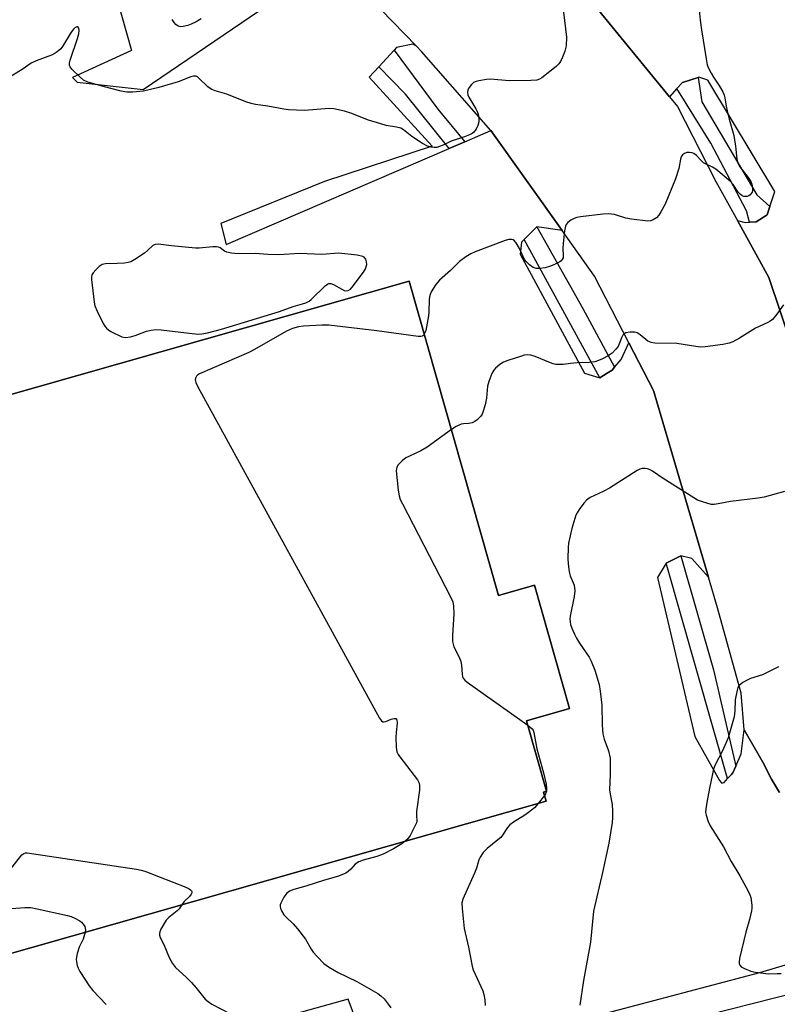
# Model space of a CAD drawing. Units: inches. Extents: x 1267764 to 1273764, y 521452 to 525453.
# Drawn here: x 1268487 to 1268718, y 523276 to 523576 of the extents above; entities that cross this region are included whole.
import ezdxf

# ---------------------------------------------------------------- set-up
doc = ezdxf.new("R2010")
doc.units = ezdxf.units.IN
doc.header["$MEASUREMENT"] = 0
for name, color, linetype in [('BLDG-Footprint', 5, 'Continuous'), ('TRANS-Parking Lot', 4, 'Continuous'), ('TRANS-Road', 130, 'Continuous'), ('TRANS-Street Sidewalk', 7, 'Continuous'), ('Undefined', 1, 'Continuous')]:
    doc.layers.add(name, color=color, linetype=linetype)

msp = doc.modelspace()

# ---------------------------------------------------------------- linework, layer by layer
at = {"layer": 'BLDG-Footprint', "elevation": 444.29}
msp.add_lwpolyline([(1268606.13, 523495.84), (1268633.3, 523400.15), (1268644.23, 523403.25), (1268654.91, 523365.66), (1268641.86, 523361.95), (1268647.95, 523340.5), (1268647.01, 523340.23), (1268647.8, 523337.43), (1268479.3, 523289.58), (1268471.36, 523287.32), (1268428.72, 523437.46), (1268469.99, 523449.18), (1268467.89, 523456.59)], close=True, dxfattribs=at)
at = {"layer": 'TRANS-Parking Lot'}
for points in [[(1268722.65, 523476.15, 0), (1268715.65, 523496.97, 0), (1268706.11, 523514.33, 0), (1268708.41, 523513.81, 0), (1268709.77, 523513.87, 0), (1268711.83, 523513.97, 0), (1268715.09, 523516.11, 0), (1268715.95, 523518.62, 0), (1268717.52, 523523.2, 0), (1268697.06, 523557.13, 0), (1268694.32, 523558.05, 0), (1268694.11, 523557.98, 0), (1268689.31, 523556.46, 0), (1268687.63, 523554.58, 0), (1268685.37, 523552.05, 0), (1268661.9, 523580.65, 0), (1268712.72, 523605.64, 0), (1268837.76, 523671.83, 0)], [(1268509.52, 523608.58, 0), (1268521.54, 523566.16, 0), (1268503.56, 523557.94, 0), (1268505, 523556.55, 0), (1268525.12, 523554.26, 0), (1268574.12, 523587.66, 0)], [(1268582.96, 523593.68, 0), (1268608.32, 523567.47, 0), (1268607.2, 523568.06, 0), (1268602.26, 523567.03, 0), (1268601.52, 523566.23, 0), (1268596.85, 523561.18, 0), (1268593.89, 523557.99, 0), (1268613.11, 523536.99, 0), (1268580.27, 523526.22, 0), (1268548.73, 523513.49, 0), (1268550.35, 523507.1, 0), (1268618.3, 523536.32, 0), (1268623.03, 523538.35, 0), (1268631.01, 523541.78, 0), (1268652.66, 523511.36, 0), (1268644.98, 523512.46, 0), (1268641.16, 523508.6, 0), (1268640.32, 523507.73, 0), (1268639.89, 523504.14, 0), (1268659.48, 523467.88, 0), (1268664.2, 523466.4, 0), (1268666.41, 523467.83, 0), (1268667.91, 523468.81, 0), (1268668.65, 523469.66, 0), (1268670.72, 523472.03, 0), (1268673.03, 523477.1, 0), (1268680.55, 523462.57, 0), (1268697.27, 523405.71, 0), (1268692.17, 523411.35, 0), (1268688.81, 523412.17, 0), (1268684.37, 523409.97, 0), (1268681.72, 523405.66, 0), (1268693.08, 523357.22, 0), (1268700.59, 523343.74, 0), (1268701.31, 523342.97, 0), (1268702.02, 523343.21, 0), (1268703.08, 523344.36, 0), (1268704.14, 523345.5, 0), (1268704.73, 523346.15, 0), (1268705.61, 523348.13, 0), (1268707.27, 523351.86, 0), (1268708.15, 523359.16, 0), (1268713.85, 523349.37, 0), (1268716.49, 523344.15, 0), (1268717.06, 523343.13, 0), (1268718.89, 523340.15, 0)], [(1268479.3, 523289.58, 0), (1268647.8, 523337.43, 0), (1268647.01, 523340.23, 0), (1268647.95, 523340.5, 0), (1268641.86, 523361.95, 0), (1268654.91, 523365.66, 0), (1268644.23, 523403.25, 0), (1268633.3, 523400.15, 0), (1268606.13, 523495.84, 0), (1268467.89, 523456.59, 0)], [(1268590.43, 523269.21, 0), (1268587.55, 523277.11, 0), (1268491.98, 523250.52, 0)]]:
    msp.add_polyline3d(points, dxfattribs=at)
msp.add_polyline3d([(1268737.86, 523287.54, 0), (1268736.42, 523288.9, 0), (1268735.09, 523289.11, 0), (1268729.14, 523290.04, 0), (1268712.8, 523285.2, 0), (1268664.34, 523272.41, 0), (1268655.95, 523264, 0), (1268668.34, 523221.94, 0), (1268668.75, 523220.44, 0), (1268670.81, 523212.89, 0), (1268683.21, 523215.28, 0), (1268704.66, 523134.23, 0), (1268712.34, 523107.19, 0), (1268724.13, 523110.53, 0), (1268764.78, 523121.99, 0), (1268732.1, 523238.08, 0), (1268744.12, 523240.58, 0), (1268750.24, 523248.05, 0), (1268752.65, 523251.81, 0), (1268752.54, 523255.59, 0), (1268748.52, 523269, 0), (1268742.82, 523282.82, 0)], close=True, dxfattribs=at)
at = {"layer": 'TRANS-Road'}
for points in [[(1268718.89, 523340.15), (1268717.06, 523343.13), (1268716.49, 523344.15), (1268713.85, 523349.37), (1268708.15, 523359.16), (1268707.23, 523370.4), (1268700, 523396.42), (1268697.27, 523405.71), (1268680.55, 523462.57), (1268673.03, 523477.1), (1268662.5, 523497.42), (1268652.66, 523511.36), (1268631.01, 523541.78), (1268609.87, 523565.87), (1268608.32, 523567.47), (1268582.96, 523593.68)], [(1268661.9, 523580.65), (1268685.37, 523552.05), (1268687.78, 523549.12), (1268699.55, 523526.26), (1268706.11, 523514.33), (1268715.65, 523496.97), (1268722.65, 523476.15)]]:
    msp.add_lwpolyline(points, dxfattribs=at)
at = {"layer": 'TRANS-Street Sidewalk'}
for points in [[(1268623.03, 523538.35), (1268618.3, 523536.32), (1268604.98, 523552.83), (1268596.85, 523561.18), (1268601.52, 523566.23), (1268614.78, 523548.28)], [(1268715.95, 523518.62), (1268715.09, 523516.11), (1268711.83, 523513.97), (1268709.77, 523513.87), (1268708.86, 523517.29), (1268698.03, 523537.95), (1268687.63, 523554.58), (1268689.31, 523556.46), (1268694.11, 523557.98), (1268695.22, 523550.51), (1268711.99, 523522.16)], [(1268668.65, 523469.66), (1268667.91, 523468.81), (1268666.41, 523467.83), (1268664.2, 523466.4), (1268641.16, 523508.6), (1268644.98, 523512.46), (1268658.99, 523487.51)], [(1268705.61, 523348.13), (1268704.73, 523346.15), (1268704.14, 523345.5), (1268703.08, 523344.36), (1268684.37, 523409.97), (1268688.81, 523412.17), (1268698.76, 523377.53)], [(1268737.86, 523287.54), (1268739.83, 523285.28), (1268727.11, 523274.19), (1268725.91, 523273.56), (1268698.88, 523266.66), (1268697.4, 523272.47), (1268723.73, 523279.2), (1268735.09, 523289.11), (1268736.42, 523288.9)]]:
    msp.add_lwpolyline(points, close=True, dxfattribs=at)
at = {"layer": 'Undefined'}
for p, q in [((1268647.31, 523339.17, 442), (1268645.41, 523336.75, 442)), ((1268647.92, 523340.6, 442), (1268647.89, 523340.48, 442))]:
    msp.add_line(p, q, dxfattribs=at)
for points, elevation in [([(1268652.52, 523583.04), (1268653.99, 523570.19), (1268653.89, 523567.62), (1268653.75, 523566.78), (1268653.5, 523565.96), (1268652.77, 523564.1), (1268652.17, 523562.81), (1268651.68, 523562.12), (1268650.85, 523561.33), (1268646.49, 523557.86), (1268645.77, 523557.42), (1268644.96, 523557.17), (1268643.19, 523557.05), (1268636.58, 523556.93), (1268630.85, 523557.41), (1268629.68, 523557.29), (1268627.35, 523556.9), (1268626.5, 523556.69), (1268625.72, 523556.37), (1268625.07, 523555.82), (1268624.35, 523554.9), (1268623.96, 523554.16), (1268623.86, 523553.42), (1268623.99, 523552.68), (1268624.26, 523551.98), (1268626.37, 523548.34), (1268626.77, 523547.56), (1268627.07, 523546.74), (1268627.27, 523545.57), (1268627.27, 523544.39), (1268627.01, 523543.27), (1268626.54, 523542.24), (1268625.66, 523541.21), (1268625.24, 523540.87), (1268624.51, 523540.48), (1268622.92, 523539.87), (1268618.91, 523538.53), (1268616.41, 523537.3), (1268615.34, 523536.87), (1268614.53, 523536.65), (1268613.68, 523536.62), (1268612.82, 523536.75), (1268611.68, 523537.06), (1268610.16, 523537.82), (1268606.94, 523539.95), (1268604.4, 523541.96), (1268603.53, 523542.48), (1268602.27, 523542.83), (1268599.13, 523543.31), (1268597.42, 523543.77), (1268593.76, 523544.94), (1268588.34, 523547.07), (1268586.38, 523547.66), (1268583.19, 523548.36), (1268581.74, 523548.53), (1268574.25, 523547.87), (1268569.36, 523548.04), (1268567.92, 523548.24), (1268563.05, 523549.23), (1268559.25, 523549.73), (1268557.93, 523550.03), (1268556.39, 523550.56), (1268550.6, 523552.83), (1268547.03, 523553.92), (1268545.98, 523554.31), (1268545.49, 523554.59), (1268544.8, 523555.14), (1268542.03, 523557.78), (1268541.61, 523558.1), (1268541.17, 523558.31), (1268540.43, 523558.34), (1268539.64, 523558.17), (1268535.76, 523556.62), (1268529.84, 523554.87), (1268525.2, 523553.79), (1268521.93, 523553.5), (1268520.14, 523553.49), (1268518.39, 523553.8), (1268513.34, 523555.06), (1268508.26, 523556.56), (1268506.95, 523557.17), (1268505.84, 523558.08), (1268503.31, 523560.5), (1268502.84, 523561.18), (1268502.68, 523561.62), (1268502.64, 523562.36), (1268502.81, 523563.2), (1268505.06, 523569.77), (1268505.47, 523571.24), (1268505.58, 523572.22), (1268505.5, 523572.92), (1268505.21, 523573.37), (1268504.85, 523573.39), (1268504.24, 523573.07), (1268503.86, 523572.68), (1268503.18, 523571.71), (1268500.51, 523567.37), (1268499.95, 523566.71), (1268498.86, 523565.8), (1268497.92, 523565.15), (1268497.17, 523564.74), (1268492.52, 523563.06), (1268491.01, 523562.29), (1268488.23, 523560.41), (1268483.02, 523557.23)], 446), ([(1268694.37, 523579.42), (1268694.74, 523575.4), (1268695.11, 523572.42), (1268696.53, 523563.57), (1268696.89, 523561.82), (1268697.3, 523560.77), (1268698.08, 523559.28), (1268698.8, 523558.07), (1268700.67, 523555.28), (1268701.64, 523553.57), (1268702.09, 523552.56), (1268702.28, 523551.76), (1268702.66, 523549.19), (1268702.96, 523547.77), (1268703.6, 523545.24), (1268704.63, 523541.72), (1268704.95, 523540.29), (1268705.52, 523537.06), (1268705.95, 523533.07), (1268706.16, 523531.98), (1268706.37, 523531.46), (1268706.83, 523530.72), (1268709.39, 523527.42), (1268710.15, 523526.21), (1268710.49, 523525.44), (1268710.62, 523524.89), (1268710.7, 523524.05), (1268710.66, 523523.49), (1268710.53, 523522.99), (1268710.31, 523522.56), (1268710.01, 523522.19), (1268709.59, 523521.89), (1268709.08, 523521.72), (1268708.53, 523521.66), (1268707.99, 523521.73), (1268707.52, 523521.93), (1268706.88, 523522.4), (1268706.32, 523522.98), (1268704.78, 523525.38), (1268704.02, 523526.26), (1268699.51, 523530.02), (1268698.54, 523530.63), (1268696.53, 523531.54), (1268695.78, 523531.98), (1268695.11, 523532.53), (1268693.51, 523534.26), (1268692.82, 523534.78), (1268692.3, 523535), (1268691.49, 523535.11), (1268690.68, 523535.04), (1268689.92, 523534.8), (1268689.36, 523534.39), (1268688.96, 523533.8), (1268688.72, 523533.01), (1268688.19, 523530.17), (1268687.24, 523527.03), (1268684.03, 523519.39), (1268682.8, 523517), (1268682.19, 523516), (1268681.4, 523515.17), (1268680.43, 523514.56), (1268679.64, 523514.27), (1268678.8, 523514.2), (1268673.83, 523514.73), (1268672.13, 523515.07), (1268668.64, 523516.18), (1268666.81, 523516.44), (1268665.07, 523516.33), (1268658.28, 523515.44), (1268657.17, 523515.25), (1268656.36, 523514.98), (1268655.36, 523514.44), (1268654.44, 523513.78), (1268653.9, 523513.19), (1268653.68, 523512.69), (1268653.4, 523511.26), (1268652.98, 523507.39), (1268652.89, 523505.91), (1268653.02, 523503.56), (1268652.97, 523503.02), (1268652.74, 523502.48), (1268652.4, 523502.11), (1268651.96, 523501.8), (1268650.18, 523500.87), (1268648.85, 523500.32), (1268647.48, 523499.99), (1268645.82, 523499.74), (1268644.77, 523499.76), (1268643.84, 523500.08), (1268642.72, 523500.88), (1268641.7, 523501.83), (1268641.2, 523502.48), (1268639.67, 523505.83), (1268638.7, 523507.6), (1268638.17, 523508.2), (1268637.73, 523508.45), (1268637.24, 523508.58), (1268636.46, 523508.55), (1268635.38, 523508.24), (1268626.2, 523504.85), (1268624.84, 523504.26), (1268623.34, 523503.31), (1268621.46, 523501.9), (1268618.72, 523499.1), (1268615.31, 523496.19), (1268614.2, 523494.84), (1268612.76, 523492.62), (1268612.35, 523491.55), (1268612.16, 523490.4), (1268612.13, 523486.43), (1268612.02, 523485.28), (1268611.16, 523480.9), (1268610.71, 523479.72)], 444), ([(1268542.7, 523575.82), (1268541.26, 523574.94), (1268539.73, 523574.18), (1268538.67, 523573.8), (1268537.31, 523573.47), (1268536.5, 523573.4), (1268535.73, 523573.58), (1268535.07, 523574.04), (1268534.5, 523574.67), (1268533.92, 523575.64)], 448), ([(1268720.13, 523488.63), (1268718.04, 523485.81), (1268716.75, 523484.25), (1268716.1, 523483.74), (1268715.39, 523483.34), (1268711.61, 523481.57), (1268706.69, 523478.54), (1268704.66, 523477.41), (1268703.61, 523476.95), (1268701.6, 523476.57), (1268696.3, 523475.9), (1268694.83, 523475.82), (1268693.38, 523475.97), (1268687.59, 523476.92), (1268680.94, 523477), (1268679.82, 523477.21), (1268678.82, 523477.63), (1268676.5, 523479.54), (1268675.55, 523480.16), (1268674.78, 523480.38), (1268673.4, 523480.39), (1268672.08, 523480.17), (1268671.45, 523479.79), (1268671.15, 523479.39), (1268670.79, 523478.67), (1268669.76, 523476.01), (1268669.09, 523475.15), (1268667.88, 523473.99), (1268666.75, 523473.17), (1268665.02, 523472.26), (1268663.74, 523471.69), (1268662.61, 523471.36), (1268660.88, 523471.06), (1268657.27, 523471), (1268655.25, 523470.85), (1268652.96, 523470.51), (1268650.76, 523470.53), (1268649.94, 523470.68), (1268649.11, 523470.96), (1268644.5, 523472.94), (1268643.11, 523473.31), (1268642, 523473.43), (1268641.17, 523473.3), (1268640.34, 523473.07), (1268636.2, 523471.72), (1268634.86, 523471.21), (1268633.67, 523470.46), (1268632.38, 523469.37), (1268631.84, 523468.75), (1268631.31, 523467.74), (1268630.39, 523465.29), (1268629.99, 523463.89), (1268629.65, 523460.2), (1268629.22, 523458.2), (1268628.56, 523455.94), (1268628.34, 523455.4), (1268627.94, 523454.76), (1268627.46, 523454.24), (1268626.78, 523453.67), (1268626.05, 523453.17), (1268625.28, 523452.76), (1268624.29, 523452.49), (1268622.69, 523452.44), (1268621.91, 523452.31), (1268620.44, 523451.66), (1268618.95, 523450.67)], 442), ([(1268610.71, 523479.72), (1268610.43, 523479.35), (1268610.09, 523479.1), (1268609.61, 523478.98), (1268608.79, 523478.98), (1268596.21, 523480.75), (1268581.59, 523482.53), (1268579.53, 523482.5), (1268573.9, 523482.17), (1268572.44, 523482), (1268570.58, 523481.47), (1268568.75, 523480.7), (1268558.97, 523475.06), (1268557.29, 523474.18), (1268542.2, 523467.64), (1268541.71, 523467.35), (1268541.32, 523466.99), (1268541.09, 523466.57), (1268540.95, 523465.85), (1268541.1, 523465.06), (1268541.74, 523463.73), (1268597.03, 523362.77), (1268597.67, 523361.9), (1268598.05, 523361.65), (1268598.27, 523361.62), (1268599.01, 523361.78), (1268600.64, 523362.48), (1268601.42, 523362.7), (1268602, 523362.62), (1268602.26, 523362.4), (1268602.35, 523362.22), (1268602.42, 523361.26), (1268602.11, 523358.44), (1268602.07, 523356.93), (1268602.11, 523353.93), (1268602.33, 523352.5), (1268602.71, 523351.74), (1268603.21, 523351.02), (1268608.61, 523343.94), (1268609.13, 523342.94), (1268609.26, 523342.24), (1268609.2, 523340.83), (1268608.36, 523334.32), (1268608.32, 523333.16), (1268608.43, 523331.37), (1268608.36, 523330.91), (1268606.37, 523327.05), (1268605.6, 523325.93), (1268604.92, 523325.25)], 444), ([(1268618.95, 523450.67), (1268611.54, 523445.31), (1268609.61, 523444.25), (1268606.16, 523442.62), (1268605.13, 523442.05), (1268603.97, 523441.14), (1268602.73, 523439.92), (1268602.3, 523439.23), (1268602.19, 523438.71), (1268602.17, 523438.14), (1268602.76, 523432.22), (1268603.02, 523430.47), (1268603.4, 523429.37), (1268604.06, 523428.03), (1268618.66, 523399.7), (1268619.35, 523398.17), (1268619.64, 523396.84), (1268619.74, 523394.48), (1268619.26, 523388.04), (1268619.31, 523386.1), (1268619.45, 523385.31), (1268619.71, 523384.51), (1268621.43, 523381.11), (1268621.84, 523380.03), (1268622.02, 523378.95), (1268622.22, 523376.18), (1268622.36, 523375.4), (1268622.55, 523374.93), (1268623.08, 523374.3), (1268623.76, 523373.75), (1268642.24, 523360.62)], 442), ([(1268720.38, 523431.8), (1268714.19, 523430.04), (1268712.45, 523429.76), (1268703.97, 523428.77), (1268700.2, 523428.01), (1268699.04, 523427.85), (1268698.22, 523427.88), (1268697.09, 523428.12), (1268695.15, 523428.72), (1268693.93, 523429.22), (1268692.77, 523429.89), (1268683.42, 523435.74), (1268680.23, 523438.05), (1268679.48, 523438.41), (1268678.69, 523438.67), (1268677.89, 523438.84), (1268677.11, 523438.85), (1268676.34, 523438.59), (1268675.59, 523438.19), (1268667.12, 523432.85), (1268665.21, 523431.84), (1268661.26, 523429.96), (1268660.52, 523429.51), (1268660.08, 523429.15), (1268659.32, 523428.26), (1268657.92, 523426.34), (1268657.26, 523425.35), (1268656.87, 523424.58), (1268655.62, 523420.5), (1268654.59, 523416.03), (1268654.48, 523414.87), (1268654.43, 523411.32), (1268654.5, 523409.84), (1268654.7, 523408.07), (1268654.91, 523406.91), (1268655.13, 523406.13), (1268656.32, 523403.28), (1268656.56, 523401.54), (1268656.38, 523399.82), (1268655.16, 523393.83), (1268655.06, 523392.97), (1268655.09, 523392.15), (1268655.28, 523391.3), (1268655.66, 523390.22), (1268656.42, 523388.38), (1268657.05, 523387.09), (1268657.95, 523385.61), (1268660.89, 523381.35), (1268661.58, 523380.1), (1268662.6, 523377.41), (1268663.98, 523373.03), (1268664.3, 523371.03), (1268664.8, 523366.72), (1268664.85, 523360.58), (1268665.06, 523357.95), (1268665.48, 523356.37), (1268666.85, 523352.77), (1268667.29, 523350.53), (1268667.29, 523345.63), (1268667.13, 523340.95), (1268667.29, 523339.57), (1268667.91, 523336.47), (1268668.03, 523334.48), (1268668.04, 523332.47), (1268667.94, 523330.93), (1268666.89, 523324.7), (1268664.97, 523315.71), (1268662.25, 523303.92), (1268661.3, 523294.49), (1268659.15, 523282.85), (1268658.1, 523275.3)], 440), ([(1268718.56, 523378.38), (1268713.72, 523376), (1268710.03, 523374.89), (1268709, 523374.38), (1268707.77, 523373.64), (1268707.08, 523373.16), (1268706.52, 523372.59), (1268706.25, 523372.1), (1268705.99, 523371.28), (1268705.43, 523368.36), (1268705.27, 523364.96), (1268705.06, 523363.2), (1268703.24, 523356.73), (1268702.7, 523355.34), (1268701.48, 523352.61), (1268699.33, 523348.51), (1268698.81, 523347.18), (1268697.58, 523341.42), (1268696.72, 523337.06), (1268696.42, 523335.11), (1268696.39, 523334.01), (1268696.56, 523333.18), (1268697.22, 523331.27), (1268697.79, 523329.95), (1268701.81, 523323.57), (1268704.19, 523319.11), (1268706.79, 523314.68), (1268709.25, 523310.29), (1268709.89, 523308.97), (1268710.14, 523308.13), (1268710.46, 523305.78), (1268710.47, 523304.9), (1268710.37, 523304.02), (1268709.78, 523301.4), (1268708.63, 523297.59), (1268706.73, 523289.52), (1268706.57, 523288.4), (1268706.62, 523287.87), (1268706.77, 523287.51), (1268707.21, 523287.03), (1268708.2, 523286.48), (1268710.14, 523285.72), (1268711.55, 523285.33), (1268715.5, 523284.85), (1268718.22, 523285), (1268719.39, 523284.93)], 438), ([(1268642.24, 523360.62), (1268643.56, 523359.51), (1268643.84, 523359.11), (1268644.11, 523358.44), (1268644.98, 523353.4), (1268646.97, 523346.07), (1268647.78, 523342.61), (1268647.97, 523341.46), (1268647.92, 523340.6)], 442), ([(1268647.89, 523340.48), (1268647.61, 523339.7), (1268647.31, 523339.17)], 442), ([(1268645.41, 523336.75), (1268644.23, 523335.43), (1268642.48, 523333.98), (1268641.31, 523333.17), (1268637.88, 523331.08), (1268636.73, 523330.27), (1268636.01, 523329.47), (1268634.53, 523327.11), (1268634, 523326.44), (1268633.11, 523325.66), (1268629.81, 523323.07), (1268629.2, 523322.45), (1268628.67, 523321.79), (1268627.73, 523320.38), (1268627.34, 523319.64), (1268626.61, 523317.11), (1268626.03, 523315.5), (1268622.43, 523307.63), (1268622.15, 523306.51), (1268622.2, 523304.8), (1268622.82, 523298.73), (1268624.19, 523292.97), (1268625.3, 523287.19), (1268625.64, 523286.09), (1268626.18, 523284.78), (1268628.56, 523279.68), (1268628.88, 523278.62), (1268629.18, 523276.97), (1268629.27, 523275.25)], 442), ([(1268604.92, 523325.25), (1268603.83, 523324.48), (1268601.3, 523322.93), (1268598.18, 523321.34), (1268596.2, 523320.61), (1268592.06, 523319.55), (1268590.77, 523319.01), (1268589.62, 523318.24), (1268588.34, 523316.79), (1268587.51, 523316.03), (1268586.82, 523315.57), (1268586.09, 523315.22), (1268584.26, 523314.56), (1268580.28, 523313.4), (1268574.62, 523311.6), (1268570.99, 523310.55), (1268569.69, 523310.03), (1268568.8, 523309.41), (1268567.93, 523308.23), (1268566.99, 523306.38), (1268566.83, 523305.85), (1268566.82, 523305.33), (1268566.94, 523304.83), (1268567.25, 523304.08), (1268567.97, 523302.89), (1268568.56, 523302.22), (1268570.73, 523300.14), (1268572.05, 523298.61), (1268574.54, 523295.46), (1268576.25, 523292.42), (1268576.87, 523291.48), (1268578.04, 523290.15), (1268580.1, 523288.04), (1268581.48, 523287.01), (1268584.43, 523285.27), (1268590.11, 523282.58), (1268596.56, 523278.93), (1268597.46, 523278.22), (1268598.48, 523277.21), (1268599.74, 523275.68), (1268600.47, 523274.54)], 444), ([(1268464.57, 523311.23), (1268475.77, 523313.97), (1268477.24, 523314.18), (1268481.4, 523314.56), (1268482.81, 523314.85), (1268483.5, 523315.29), (1268484.1, 523315.92), (1268488.09, 523321.1), (1268488.69, 523321.57), (1268489.19, 523321.69), (1268489.74, 523321.69), (1268523.01, 523316.74), (1268524.47, 523316.49), (1268525.61, 523316.18), (1268538.04, 523311.25), (1268539.1, 523310.78), (1268539.54, 523310.51), (1268539.83, 523310.17), (1268539.88, 523309.98), (1268539.85, 523309.56), (1268539.66, 523309.12), (1268539.16, 523308.47), (1268537.57, 523306.86), (1268536.87, 523305.92)], 446), ([(1268536.87, 523305.92), (1268536.01, 523304.66), (1268535.47, 523304.06), (1268532.88, 523301.99), (1268532.1, 523301.21), (1268531.47, 523300.24), (1268530.5, 523298.45), (1268530.18, 523297.68), (1268530.07, 523297.15), (1268530.09, 523296.66), (1268530.29, 523295.94), (1268531.42, 523293.77), (1268533.01, 523289.82), (1268534.05, 523288), (1268534.94, 523286.82), (1268538.22, 523283.84), (1268539.83, 523282.2), (1268541.16, 523280.7), (1268543.98, 523277.14), (1268544.83, 523276.43), (1268546, 523275.68), (1268551.49, 523272.83)], 446), ([(1268467.31, 523301.59), (1268471.49, 523302.36), (1268477.2, 523302.96), (1268484.95, 523304.73), (1268489.07, 523305.11), (1268490.83, 523305.1), (1268492.84, 523304.71), (1268502.01, 523302.61), (1268503.14, 523302.31), (1268504.26, 523301.88), (1268505.83, 523301.02), (1268506.27, 523300.65), (1268506.83, 523300.02), (1268507.27, 523299.32), (1268507.45, 523298.82), (1268507.48, 523298.28), (1268507.39, 523297.55)], 448), ([(1268507.39, 523297.55), (1268506.81, 523295.46), (1268505.59, 523293.02), (1268504.98, 523291.07), (1268504.7, 523289.36), (1268504.75, 523288.52), (1268504.97, 523287.41), (1268505.27, 523286.6), (1268505.83, 523285.57), (1268508.66, 523281.18), (1268509.76, 523279.84), (1268513.8, 523275.5)], 448)]:
    msp.add_lwpolyline(points, dxfattribs=dict(at, elevation=elevation))
at = {"layer": 'Undefined', "elevation": 444}
msp.add_lwpolyline([(1268529.68, 523507.16), (1268528.72, 523507.02), (1268528.05, 523506.71), (1268526.4, 523505.19), (1268525.48, 523504.45), (1268522.58, 523502.44), (1268521.31, 523501.76), (1268520.51, 523501.56), (1268519.4, 523501.41), (1268517.15, 523501.25), (1268513.63, 523501.16), (1268512.54, 523500.94), (1268511.63, 523500.33), (1268510.61, 523499.32), (1268509.87, 523498.47), (1268509.48, 523497.77), (1268509.38, 523497.23), (1268509.38, 523496.36), (1268510.12, 523489.52), (1268510.39, 523488.38), (1268511.1, 523486.75), (1268512.94, 523482.99), (1268513.36, 523482.21), (1268513.88, 523481.53), (1268514.53, 523481.02), (1268515.26, 523480.59), (1268518.61, 523478.96), (1268519.66, 523478.73), (1268521.27, 523478.96), (1268522.62, 523479.34), (1268526.12, 523480.63), (1268527.49, 523480.96), (1268528.87, 523481.14), (1268530.58, 523481.11), (1268539.97, 523479.92), (1268542.02, 523479.74), (1268542.9, 523479.81), (1268544.64, 523480.15), (1268548.89, 523481.29), (1268566.61, 523486.62), (1268570.79, 523488.15), (1268573.65, 523488.95), (1268574.66, 523489.32), (1268575.6, 523489.78), (1268576.29, 523490.27), (1268580.53, 523494.45), (1268581.19, 523494.97), (1268581.67, 523495.18), (1268582.26, 523495.2), (1268583.03, 523494.92), (1268585.57, 523493.4), (1268586.33, 523493.03), (1268586.84, 523492.91), (1268587.53, 523493.02), (1268588.18, 523493.45), (1268588.76, 523494.09), (1268592.23, 523498.64), (1268592.81, 523499.65), (1268593.16, 523500.97), (1268593.11, 523501.79), (1268592.85, 523502.56), (1268592.41, 523503.18), (1268591.96, 523503.43), (1268590.29, 523503.77), (1268584.72, 523504.43), (1268579.53, 523504.05), (1268572.81, 523504.31), (1268566.43, 523503.88), (1268563.01, 523504.02), (1268559.21, 523504.29), (1268554.01, 523504.18), (1268551.98, 523504.39), (1268550.59, 523504.7), (1268549.86, 523505.07), (1268548.5, 523506), (1268548, 523506.21), (1268547.45, 523506.31), (1268546.3, 523506.3), (1268542.15, 523505.98), (1268540.97, 523505.99), (1268533.66, 523506.66)], close=True, dxfattribs=at)

doc.saveas('drawing.dxf')
